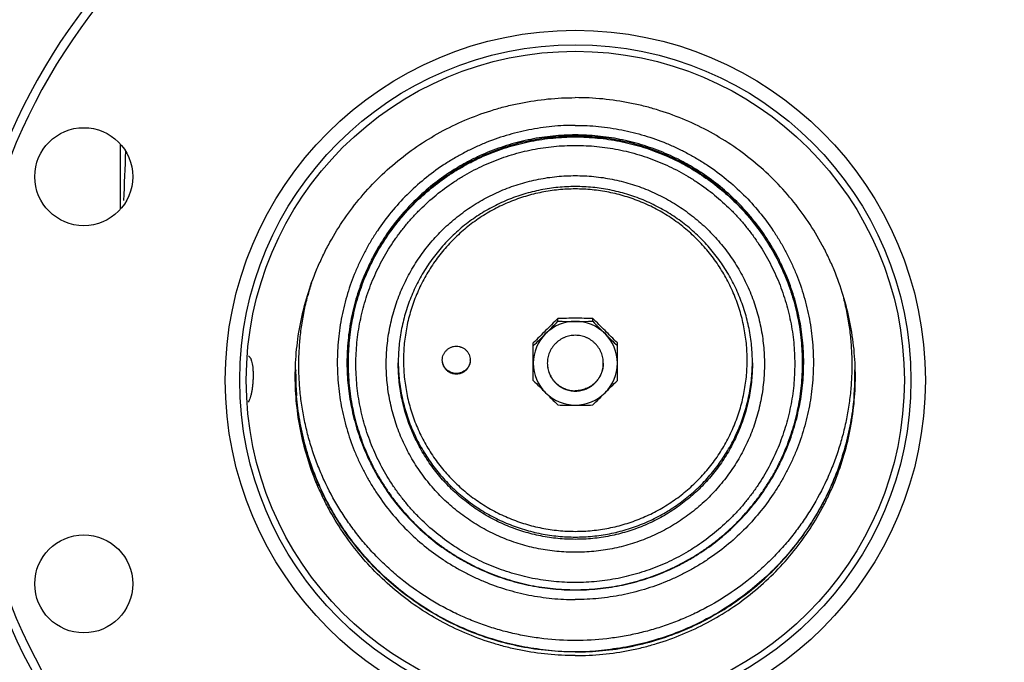
# Model space of a CAD drawing. Units: inches. Extents: x -19 to 74.1, y -19.4 to 49.6.
# Drawn here: x 9.4 to 18.2, y -14.6 to -8.9 of the extents above; entities that cross this region are included whole.
import ezdxf

# ---------------------------------------------------------------- set-up
doc = ezdxf.new("R2010")
doc.units = ezdxf.units.IN
doc.header["$LTSCALE"] = 1.87
doc.header["$MEASUREMENT"] = 0
doc.layers.get('0').update_dxf_attribs({"linetype": 'CONTINUOUS'})

msp = doc.modelspace()

# ---------------------------------------------------------------- linework, layer by layer
for p, q in [((10.3407, -9.9927), (10.3407, -10.5683)), ((14.2479, -11.5717), (14.2479, -11.5459)), ((14.5586, -11.5717), (14.5586, -11.5459)), ((14.0282, -12.1), (14.0282, -11.7647)), ((14.7782, -11.7647), (14.7782, -12.1)), ((12.3745, -11.9401), (12.3745, -11.9466)), ((16.432, -11.9401), (16.432, -11.9466))]:
    msp.add_line(p, q)
for centre, radius in [((14.4032, -12.0982), 3.125), ((14.4032, -12.0982), 2.9961), ((14.4032, -12.0982), 2.9375), ((10.0148, -10.2805), 0.4375), ((10.0148, -13.916), 0.4375)]:
    msp.add_circle(centre, radius)
for centre, radius, start, end in [((14.4032, -12.0982), 5.5, 0.97668, 179.0103), ((14.4032, -12.0982), 5.422, 0.17461, 179.81199), ((54.3407, -12.0982), 44, 177.33475, 177.91155), ((14.3849, -11.9626), 2.45, 162.53545, 165.46587), ((31.0798, -28.664), 24.0071, 134.51684, 134.88564), ((-3.1444, 5.6629), 24.4852, 314.89709, 315.26107), ((14.4031, -11.9481), 0.3757, 89.97908, 134.86092), ((14.4057, -28.7877), 17.2426, 90.00807, 90.52423), ((14.4057, 5.6702), 17.2426, 269.47577, 269.99193), ((14.4008, -28.7877), 17.2426, 89.47577, 89.99193), ((14.4008, 5.6702), 17.2426, 270.00807, 270.52423), ((14.4034, -11.9481), 0.3757, 45.13908, 90.02092), ((-2.2733, -28.664), 24.0071, 45.11436, 45.48316), ((31.9509, 5.6629), 24.4852, 224.73893, 225.10291), ((31.4206, -28.9993), 24.4852, 134.89709, 135.26107), ((14.4011, -11.9461), 0.3729, 134.8607, 179.97882), ((-2.8036, 5.3277), 24.0071, 314.51684, 314.88564), ((-2.6141, -28.9993), 24.4852, 44.73893, 45.10291), ((14.4054, -11.9461), 0.3729, 0.02118, 45.1393), ((31.6101, 5.3277), 24.0071, 225.11436, 225.48316), ((11.4758, -11.9018), 0.0224, 90.01982, 94.99064), ((14.3893, -11.9392), 2.0248, 180.02472, 180.21012), ((14.3926, -11.9228), 1.5703, 180.49566, 180.75017), ((13.3392, -11.9187), 0.1235, 178.78355, 179.99973), ((13.3422, -11.9187), 0.1235, 0.00027, 1.21645), ((14.4011, -11.9458), 0.3729, 180.02118, 225.1393), ((14.4054, -11.9458), 0.3729, 314.8607, 359.97882), ((14.4139, -11.9228), 1.5703, 359.24985, 359.50302), ((14.4171, -11.9466), 2.0149, 0.00001, 0.18569), ((14.4171, -11.9392), 2.0248, 359.78989, 359.97528), ((14.381, -12.0336), 2.4745, 179.32269, 179.99995), ((14.3811, -12.0336), 2.4746, 180.00005, 180.73107), ((14.4254, -12.0336), 2.4745, 0.00005, 0.67731), ((14.4253, -12.0336), 2.4746, 359.26893, 359.99995), ((14.4032, -12.0982), 5.422, 180.18801, 359.82539), ((14.3858, -12.0335), 2.4793, 180.73205, 184.73983), ((31.4206, 5.1346), 24.4852, 224.73893, 225.10291), ((-2.6141, 5.1346), 24.4852, 314.89709, 315.26107), ((14.4207, -12.0335), 2.4793, 355.26017, 359.26795), ((14.4032, -12.0982), 5.5, 180.9897, 359.02332), ((14.4031, -11.9438), 0.3757, 225.13908, 270.02092), ((31.0798, 4.7994), 24.0071, 225.11436, 225.48316), ((14.4034, -11.9438), 0.3757, 269.97908, 314.86092), ((-2.2733, 4.7994), 24.0071, 314.51684, 314.88564), ((14.4057, 4.923), 17.2426, 269.47577, 269.99193), ((14.4008, 4.923), 17.2426, 270.00807, 270.52423), ((14.4033, -12.0149), 2.5059, 265.29374, 269.99858), ((14.4031, -12.0128), 2.508, 270.00339, 274.70429)]:
    msp.add_arc(centre, radius, start, end)
for points, knots in [([(11.9032, -12.0655), (11.9032, -11.9841), (11.9113, -11.821), (11.9473, -11.5789), (12.007, -11.3414), (12.076, -11.1493), (12.1424, -11.0003), (12.2159, -10.8547), (12.3212, -10.6796), (12.4676, -10.483), (12.6327, -10.3016), (12.8147, -10.1372), (13.0121, -9.9914), (13.2229, -9.8656), (13.445, -9.7609), (13.6378, -9.6922), (13.7955, -9.6487), (13.9552, -9.613), (14.1578, -9.5831), (14.3215, -9.575), (14.4032, -9.575)], [0, 0, 0, 0, 0.062379, 0.124763, 0.187155, 0.249561, 0.280779, 0.312002, 0.374443, 0.436906, 0.499392, 0.561902, 0.624434, 0.686988, 0.749563, 0.812147, 0.843454, 0.874769, 0.937404, 1, 1, 1, 1]), ([(16.9032, -12.0655), (16.9032, -11.9841), (16.8952, -11.821), (16.8591, -11.5789), (16.7994, -11.3414), (16.7304, -11.1493), (16.6641, -11.0003), (16.5905, -10.8547), (16.4852, -10.6796), (16.3388, -10.483), (16.1738, -10.3016), (15.9917, -10.1372), (15.7943, -9.9914), (15.5836, -9.8656), (15.3615, -9.7609), (15.1686, -9.6922), (15.0109, -9.6487), (14.8512, -9.613), (14.6486, -9.5831), (14.485, -9.575), (14.4032, -9.575)], [0, 0, 0, 0, 0.062379, 0.124763, 0.187155, 0.249561, 0.280779, 0.312002, 0.374443, 0.436906, 0.499392, 0.561902, 0.624434, 0.686988, 0.749563, 0.812147, 0.843454, 0.874769, 0.937404, 1, 1, 1, 1]), ([(14.4032, -9.8223), (14.3337, -9.8223), (14.2293, -9.8274), (14.0913, -9.8444), (13.9543, -9.868), (13.7854, -9.9102), (13.6215, -9.9686), (13.4943, -10.0248), (13.4011, -10.0715), (13.3103, -10.1227), (13.1928, -10.1969), (13.053, -10.3002), (12.8982, -10.4399), (12.758, -10.5941), (12.6542, -10.7334), (12.5798, -10.8504), (12.5284, -10.9409), (12.4815, -11.0337), (12.4251, -11.1604), (12.3665, -11.3237), (12.3242, -11.4919), (12.3004, -11.6285), (12.2876, -11.7316), (12.2799, -11.8353), (12.2782, -11.9046), (12.2782, -11.9392)], [0, 0, 0, 0, 0.062611, 0.093924, 0.125235, 0.187832, 0.250415, 0.281711, 0.313001, 0.344287, 0.375568, 0.438095, 0.500598, 0.563078, 0.625535, 0.656765, 0.68799, 0.71921, 0.750425, 0.812825, 0.875211, 0.90641, 0.937608, 0.968804, 1, 1, 1, 1]), ([(14.4032, -9.8223), (14.4727, -9.8223), (14.5771, -9.8274), (14.7152, -9.8444), (14.8522, -9.868), (15.0211, -9.9102), (15.185, -9.9686), (15.3121, -10.0248), (15.4053, -10.0715), (15.4961, -10.1227), (15.6136, -10.1969), (15.7535, -10.3002), (15.9082, -10.4399), (16.0485, -10.5941), (16.1522, -10.7334), (16.2266, -10.8504), (16.2781, -10.9409), (16.325, -11.0337), (16.3813, -11.1604), (16.44, -11.3237), (16.4823, -11.4919), (16.5061, -11.6285), (16.5188, -11.7316), (16.5265, -11.8353), (16.5282, -11.9046), (16.5282, -11.9392)], [0, 0, 0, 0, 0.062611, 0.093924, 0.125235, 0.187832, 0.250415, 0.281711, 0.313001, 0.344287, 0.375568, 0.438095, 0.500598, 0.563078, 0.625535, 0.656765, 0.68799, 0.71921, 0.750425, 0.812825, 0.875211, 0.90641, 0.937608, 0.968804, 1, 1, 1, 1]), ([(14.4032, -9.9082), (14.3365, -9.9082), (14.2364, -9.9131), (14.1039, -9.9294), (13.9724, -9.9521), (13.8103, -9.9926), (13.653, -10.0487), (13.531, -10.1026), (13.4415, -10.1474), (13.3544, -10.1966), (13.2417, -10.2678), (13.1075, -10.3669), (12.9837, -10.4787), (12.8917, -10.5751), (12.8045, -10.6758), (12.7051, -10.8095), (12.6192, -10.9522), (12.5592, -11.0711), (12.5187, -11.1623), (12.4827, -11.2553), (12.4408, -11.3816), (12.4084, -11.5108), (12.3856, -11.6419), (12.3734, -11.7409), (12.3661, -11.8404), (12.3645, -11.9068), (12.3645, -11.9401)], [0, 0, 0, 0, 0.062603, 0.093923, 0.125236, 0.187828, 0.250411, 0.281706, 0.312997, 0.344282, 0.375562, 0.438087, 0.500589, 0.531841, 0.563087, 0.625543, 0.687977, 0.719196, 0.750411, 0.781622, 0.812828, 0.875214, 0.906412, 0.937609, 0.968805, 1, 1, 1, 1]), ([(14.4032, -9.919), (14.3369, -9.919), (14.2372, -9.9239), (14.1054, -9.9401), (13.9746, -9.9627), (13.8134, -10.003), (13.6569, -10.0587), (13.5355, -10.1124), (13.4465, -10.157), (13.3598, -10.2059), (13.2476, -10.2767), (13.1142, -10.3753), (12.991, -10.4865), (12.8994, -10.5823), (12.8127, -10.6824), (12.7137, -10.8154), (12.6282, -10.9574), (12.5685, -11.0756), (12.5282, -11.1663), (12.4923, -11.2589), (12.4507, -11.3845), (12.4183, -11.5131), (12.3956, -11.6434), (12.3834, -11.7419), (12.3761, -11.8409), (12.3745, -11.907), (12.3745, -11.9401)], [0, 0, 0, 0, 0.062603, 0.093923, 0.125236, 0.187828, 0.250411, 0.281706, 0.312996, 0.344282, 0.375562, 0.438087, 0.500589, 0.531841, 0.563087, 0.625543, 0.687977, 0.719196, 0.750411, 0.781622, 0.812828, 0.875214, 0.906412, 0.937609, 0.968805, 1, 1, 1, 1]), ([(12.3745, -11.9466), (12.3745, -11.9135), (12.3761, -11.8474), (12.3834, -11.7484), (12.3956, -11.6499), (12.4183, -11.5196), (12.4507, -11.391), (12.4923, -11.2654), (12.5282, -11.1728), (12.5686, -11.0821), (12.6283, -10.9639), (12.7137, -10.8219), (12.8128, -10.6889), (12.8995, -10.5887), (12.9911, -10.4929), (13.1143, -10.3817), (13.2478, -10.2831), (13.36, -10.2123), (13.4467, -10.1634), (13.5356, -10.1188), (13.657, -10.0652), (13.8135, -10.0094), (13.9747, -9.9692), (14.1055, -9.9466), (14.2373, -9.9305), (14.3369, -9.9256), (14.4032, -9.9256)], [0, 0, 0, 0, 0.031198, 0.062396, 0.093595, 0.124796, 0.187187, 0.218396, 0.249609, 0.280827, 0.312048, 0.374488, 0.436949, 0.468197, 0.499452, 0.56196, 0.62449, 0.655771, 0.687058, 0.718348, 0.749642, 0.812221, 0.874807, 0.90611, 0.937414, 1, 1, 1, 1]), ([(16.442, -11.9401), (16.442, -11.9068), (16.4404, -11.8404), (16.4331, -11.7409), (16.4208, -11.6419), (16.3981, -11.5108), (16.3656, -11.3816), (16.3238, -11.2553), (16.2878, -11.1623), (16.2472, -11.0711), (16.1873, -10.9522), (16.1014, -10.8095), (16.0019, -10.6758), (15.9148, -10.5751), (15.8227, -10.4787), (15.699, -10.3669), (15.5648, -10.2678), (15.452, -10.1966), (15.3649, -10.1474), (15.2755, -10.1026), (15.1534, -10.0487), (14.9961, -9.9926), (14.8341, -9.9521), (14.7026, -9.9294), (14.5701, -9.9131), (14.4699, -9.9082), (14.4032, -9.9082)], [0, 0, 0, 0, 0.031195, 0.062391, 0.093588, 0.124786, 0.187172, 0.218378, 0.249589, 0.280804, 0.312023, 0.374457, 0.436913, 0.468159, 0.499411, 0.561913, 0.624438, 0.655718, 0.687003, 0.718294, 0.749589, 0.812172, 0.874764, 0.906077, 0.937397, 1, 1, 1, 1]), ([(16.432, -11.9401), (16.432, -11.907), (16.4303, -11.8409), (16.423, -11.7419), (16.4108, -11.6434), (16.3881, -11.5131), (16.3558, -11.3845), (16.3142, -11.2589), (16.2783, -11.1663), (16.2379, -11.0756), (16.1782, -10.9574), (16.0928, -10.8154), (15.9938, -10.6824), (15.907, -10.5823), (15.8155, -10.4865), (15.6923, -10.3753), (15.5588, -10.2767), (15.4466, -10.2059), (15.36, -10.157), (15.271, -10.1124), (15.1496, -10.0587), (14.9931, -10.003), (14.8319, -9.9627), (14.701, -9.9401), (14.5692, -9.9239), (14.4696, -9.919), (14.4032, -9.919)], [0, 0, 0, 0, 0.031195, 0.062391, 0.093588, 0.124786, 0.187172, 0.218378, 0.249589, 0.280804, 0.312023, 0.374457, 0.436913, 0.468159, 0.499411, 0.561913, 0.624438, 0.655718, 0.687004, 0.718294, 0.749589, 0.812172, 0.874764, 0.906077, 0.937397, 1, 1, 1, 1]), ([(14.4032, -9.9256), (14.4694, -9.9256), (14.5688, -9.9304), (14.7003, -9.9466), (14.8309, -9.9691), (14.9917, -10.0091), (15.1479, -10.0646), (15.2691, -10.118), (15.358, -10.1625), (15.4445, -10.2112), (15.5566, -10.2817), (15.69, -10.3799), (15.813, -10.4907), (15.9046, -10.5862), (15.9913, -10.686), (16.0904, -10.8185), (16.176, -10.96), (16.2359, -11.0779), (16.2764, -11.1683), (16.3124, -11.2606), (16.3543, -11.3859), (16.3869, -11.514), (16.4099, -11.6441), (16.4224, -11.7423), (16.43, -11.8411), (16.4319, -11.9071), (16.432, -11.9401)], [0, 0, 0, 0, 0.062586, 0.09389, 0.125192, 0.187779, 0.250357, 0.281651, 0.312941, 0.344228, 0.375509, 0.438039, 0.500547, 0.531802, 0.563051, 0.625512, 0.687952, 0.719173, 0.750391, 0.781604, 0.812813, 0.875204, 0.906405, 0.937604, 0.968802, 1, 1, 1, 1]), ([(14.4032, -13.904), (14.3392, -13.904), (14.243, -13.8993), (14.1158, -13.8837), (13.9895, -13.8619), (13.8339, -13.823), (13.6828, -13.7692), (13.5656, -13.7174), (13.4797, -13.6744), (13.396, -13.6272), (13.2876, -13.5588), (13.1587, -13.4636), (13.0398, -13.3563), (12.9514, -13.2637), (12.8886, -13.1912), (12.8294, -13.1157), (12.7555, -13.0112), (12.673, -12.8741), (12.6044, -12.7296), (12.5583, -12.6104), (12.518, -12.4891), (12.479, -12.334), (12.4508, -12.1443), (12.4413, -11.9527), (12.4508, -11.7611), (12.479, -11.5714), (12.518, -11.4163), (12.5583, -11.295), (12.6044, -11.1758), (12.673, -11.0313), (12.7555, -10.8942), (12.8294, -10.7898), (12.8886, -10.7142), (12.9514, -10.6417), (13.0398, -10.5492), (13.1587, -10.4418), (13.2876, -10.3466), (13.396, -10.2783), (13.4797, -10.2311), (13.5656, -10.188), (13.6828, -10.1362), (13.8339, -10.0824), (13.9895, -10.0436), (14.1158, -10.0217), (14.243, -10.0061), (14.3392, -10.0014), (14.4032, -10.0014)], [0, 0, 0, 0, 0.031294, 0.046947, 0.062599, 0.093893, 0.125184, 0.140831, 0.156477, 0.172121, 0.187762, 0.219028, 0.250283, 0.265911, 0.281536, 0.297158, 0.312777, 0.343998, 0.375209, 0.390817, 0.406422, 0.437618, 0.46881, 0.5, 0.53119, 0.562382, 0.593578, 0.609183, 0.62479, 0.656002, 0.687222, 0.702842, 0.718464, 0.734089, 0.749717, 0.780972, 0.812238, 0.827879, 0.843523, 0.859169, 0.874816, 0.906107, 0.937401, 0.953053, 0.968706, 1, 1, 1, 1]), ([(14.4032, -10.0014), (14.4673, -10.0014), (14.5635, -10.0061), (14.6907, -10.0217), (14.8169, -10.0436), (14.9726, -10.0824), (15.1237, -10.1362), (15.2409, -10.188), (15.3268, -10.2311), (15.4105, -10.2783), (15.5188, -10.3466), (15.6477, -10.4418), (15.7666, -10.5492), (15.8551, -10.6417), (15.9179, -10.7142), (15.9771, -10.7898), (16.0509, -10.8942), (16.1334, -11.0313), (16.202, -11.1758), (16.2482, -11.295), (16.2884, -11.4163), (16.3274, -11.5714), (16.3557, -11.7611), (16.3651, -11.9527), (16.3557, -12.1443), (16.3274, -12.334), (16.2884, -12.4891), (16.2482, -12.6104), (16.202, -12.7296), (16.1334, -12.8741), (16.0509, -13.0112), (15.9771, -13.1157), (15.9179, -13.1912), (15.8551, -13.2637), (15.7666, -13.3563), (15.6477, -13.4636), (15.5188, -13.5588), (15.4105, -13.6272), (15.3268, -13.6744), (15.2409, -13.7174), (15.1237, -13.7692), (14.9726, -13.823), (14.8169, -13.8619), (14.6907, -13.8837), (14.5635, -13.8993), (14.4673, -13.904), (14.4032, -13.904)], [0, 0, 0, 0, 0.031294, 0.046947, 0.062599, 0.093893, 0.125184, 0.140831, 0.156477, 0.172121, 0.187762, 0.219028, 0.250283, 0.265911, 0.281536, 0.297158, 0.312777, 0.343998, 0.375209, 0.390817, 0.406422, 0.437618, 0.46881, 0.5, 0.53119, 0.562382, 0.593578, 0.609183, 0.62479, 0.656002, 0.687222, 0.702842, 0.718464, 0.734089, 0.749717, 0.780972, 0.812238, 0.827879, 0.843523, 0.859169, 0.874816, 0.906107, 0.937401, 0.953053, 0.968706, 1, 1, 1, 1]), ([(14.4032, -13.6343), (14.348, -13.6343), (14.2651, -13.6302), (14.1555, -13.6168), (14.0466, -13.5979), (13.9125, -13.5645), (13.7823, -13.5181), (13.6812, -13.4735), (13.6072, -13.4363), (13.5351, -13.3956), (13.4417, -13.3368), (13.3307, -13.2547), (13.2077, -13.1437), (13.0963, -13.0212), (12.9975, -12.8885), (12.9264, -12.7703), (12.8767, -12.672), (12.8319, -12.5714), (12.7853, -12.4417), (12.7517, -12.308), (12.7328, -12.1996), (12.7193, -12.0903), (12.7125, -11.9527), (12.7193, -11.8151), (12.7328, -11.7059), (12.7517, -11.5974), (12.7853, -11.4638), (12.8319, -11.3341), (12.8767, -11.2335), (12.9264, -11.1351), (12.9975, -11.0169), (13.0963, -10.8842), (13.2077, -10.7617), (13.3307, -10.6507), (13.4417, -10.5687), (13.5351, -10.5098), (13.6072, -10.4691), (13.6812, -10.432), (13.7823, -10.3874), (13.9125, -10.3409), (14.0466, -10.3075), (14.1555, -10.2887), (14.2651, -10.2752), (14.348, -10.2711), (14.4032, -10.2711)], [0, 0, 0, 0, 0.031302, 0.046962, 0.06262, 0.093918, 0.125211, 0.14086, 0.156506, 0.172149, 0.18779, 0.219055, 0.250308, 0.281549, 0.312779, 0.343998, 0.359609, 0.375217, 0.406418, 0.437613, 0.453213, 0.468812, 0.5, 0.531188, 0.546787, 0.562387, 0.593582, 0.624783, 0.640391, 0.656002, 0.687221, 0.718451, 0.749692, 0.780945, 0.81221, 0.827851, 0.843494, 0.85914, 0.874789, 0.906083, 0.93738, 0.953038, 0.968698, 1, 1, 1, 1]), ([(14.4032, -10.2711), (14.4584, -10.2711), (14.5413, -10.2752), (14.651, -10.2887), (14.7599, -10.3075), (14.894, -10.3409), (15.0242, -10.3874), (15.1252, -10.432), (15.1993, -10.4691), (15.2714, -10.5098), (15.3647, -10.5687), (15.4758, -10.6507), (15.5987, -10.7617), (15.7101, -10.8842), (15.809, -11.0169), (15.8801, -11.1351), (15.9298, -11.2335), (15.9745, -11.3341), (16.0211, -11.4638), (16.0547, -11.5974), (16.0736, -11.7059), (16.0872, -11.8151), (16.0939, -11.9527), (16.0872, -12.0903), (16.0736, -12.1996), (16.0547, -12.308), (16.0211, -12.4417), (15.9745, -12.5714), (15.9298, -12.672), (15.8801, -12.7703), (15.809, -12.8885), (15.7101, -13.0212), (15.5987, -13.1437), (15.4758, -13.2547), (15.3647, -13.3368), (15.2714, -13.3956), (15.1993, -13.4363), (15.1252, -13.4735), (15.0242, -13.5181), (14.894, -13.5645), (14.7599, -13.5979), (14.651, -13.6168), (14.5413, -13.6302), (14.4584, -13.6343), (14.4032, -13.6343)], [0, 0, 0, 0, 0.031302, 0.046962, 0.06262, 0.093918, 0.125211, 0.14086, 0.156506, 0.172149, 0.18779, 0.219055, 0.250308, 0.281549, 0.312779, 0.343998, 0.359609, 0.375217, 0.406418, 0.437613, 0.453213, 0.468812, 0.5, 0.531188, 0.546787, 0.562387, 0.593582, 0.624783, 0.640391, 0.656002, 0.687221, 0.718451, 0.749692, 0.780945, 0.81221, 0.827851, 0.843494, 0.85914, 0.874789, 0.906083, 0.93738, 0.953038, 0.968698, 1, 1, 1, 1]), ([(14.4032, -10.3688), (14.3515, -10.3688), (14.2738, -10.3726), (14.1711, -10.3852), (14.0692, -10.4029), (13.9435, -10.4342), (13.7972, -10.4864), (13.6567, -10.5525), (13.5234, -10.6321), (13.3986, -10.7243), (13.2834, -10.8283), (13.1791, -10.9429), (13.0865, -11.0672), (13.0199, -11.1779), (12.9734, -11.27), (12.9315, -11.3642), (12.8879, -11.4856), (12.8564, -11.6107), (12.8387, -11.7123), (12.826, -11.8146), (12.8222, -11.8919), (12.8222, -11.9434)], [0, 0, 0, 0, 0.062623, 0.093956, 0.12528, 0.187893, 0.250494, 0.313077, 0.375638, 0.438174, 0.500684, 0.563167, 0.625624, 0.688056, 0.719273, 0.750486, 0.812877, 0.87525, 0.906447, 0.937647, 1, 1, 1, 1]), ([(15.9842, -11.9434), (15.9842, -11.8919), (15.9804, -11.8146), (15.9678, -11.7123), (15.9501, -11.6107), (15.9186, -11.4856), (15.875, -11.3642), (15.833, -11.27), (15.7865, -11.1779), (15.7199, -11.0672), (15.6274, -10.9429), (15.523, -10.8283), (15.4079, -10.7243), (15.2831, -10.6321), (15.1498, -10.5525), (15.0093, -10.4864), (14.863, -10.4342), (14.7373, -10.4029), (14.6353, -10.3852), (14.5326, -10.3726), (14.4549, -10.3688), (14.4032, -10.3688)], [0, 0, 0, 0, 0.062353, 0.093553, 0.12475, 0.187123, 0.249514, 0.280727, 0.311944, 0.374376, 0.436833, 0.499316, 0.561826, 0.624362, 0.686923, 0.749506, 0.812107, 0.87472, 0.906044, 0.937377, 1, 1, 1, 1]), ([(14.4032, -10.3904), (14.3531, -10.3904), (14.2778, -10.3941), (14.1781, -10.4064), (14.0792, -10.4234), (13.9574, -10.4538), (13.839, -10.496), (13.7473, -10.5365), (13.6576, -10.5815), (13.5498, -10.6458), (13.4286, -10.7353), (13.3169, -10.8362), (13.2156, -10.9475), (13.1257, -11.0681), (13.0481, -11.197), (12.9836, -11.3328), (12.9328, -11.4743), (12.8962, -11.62), (12.874, -11.7687), (12.8666, -11.9187), (12.874, -12.0688), (12.8962, -12.2174), (12.9328, -12.3632), (12.9836, -12.5046), (13.0481, -12.6404), (13.1257, -12.7693), (13.2156, -12.89), (13.3169, -13.0013), (13.4286, -13.1022), (13.5498, -13.1916), (13.6576, -13.256), (13.7473, -13.3009), (13.839, -13.3415), (13.9574, -13.3836), (14.0792, -13.414), (14.1781, -13.4311), (14.2778, -13.4433), (14.3531, -13.447), (14.4032, -13.447)], [0, 0, 0, 0, 0.031293, 0.046944, 0.062595, 0.093887, 0.125175, 0.140822, 0.156467, 0.187744, 0.219013, 0.250273, 0.281521, 0.312758, 0.343984, 0.3752, 0.406407, 0.437609, 0.468806, 0.5, 0.531195, 0.562391, 0.593593, 0.624801, 0.656017, 0.687242, 0.718479, 0.749727, 0.780987, 0.812256, 0.843533, 0.859178, 0.874825, 0.906113, 0.937405, 0.953056, 0.968707, 1, 1, 1, 1]), ([(14.4032, -13.447), (14.4534, -13.447), (14.5287, -13.4433), (14.6283, -13.4311), (14.7272, -13.414), (14.8491, -13.3836), (14.9674, -13.3415), (15.0592, -13.3009), (15.1489, -13.256), (15.2567, -13.1916), (15.3778, -13.1022), (15.4896, -13.0013), (15.5909, -12.89), (15.6808, -12.7693), (15.7583, -12.6404), (15.8228, -12.5046), (15.8736, -12.3632), (15.9103, -12.2174), (15.9324, -12.0688), (15.9398, -11.9187), (15.9324, -11.7687), (15.9103, -11.62), (15.8736, -11.4743), (15.8228, -11.3328), (15.7583, -11.197), (15.6808, -11.0681), (15.5909, -10.9475), (15.4896, -10.8362), (15.3778, -10.7353), (15.2567, -10.6458), (15.1489, -10.5815), (15.0592, -10.5365), (14.9674, -10.496), (14.8491, -10.4538), (14.7272, -10.4234), (14.6283, -10.4064), (14.5287, -10.3941), (14.4534, -10.3904), (14.4032, -10.3904)], [0, 0, 0, 0, 0.031293, 0.046944, 0.062595, 0.093887, 0.125175, 0.140822, 0.156467, 0.187744, 0.219013, 0.250273, 0.281521, 0.312758, 0.343984, 0.3752, 0.406407, 0.437609, 0.468806, 0.5, 0.531195, 0.562391, 0.593593, 0.624801, 0.656017, 0.687242, 0.718479, 0.749727, 0.780987, 0.812256, 0.843533, 0.859178, 0.874825, 0.906113, 0.937405, 0.953056, 0.968707, 1, 1, 1, 1]), ([(14.4032, -14.4217), (14.3095, -14.4217), (14.1687, -14.4137), (13.9831, -14.3871), (13.8451, -14.3594), (13.709, -14.3238), (13.5752, -14.2806), (13.444, -14.2298), (13.2733, -14.1524), (13.0687, -14.0376), (12.8784, -13.9004), (12.7365, -13.7782), (12.6354, -13.6807), (12.54, -13.5776), (12.4507, -13.4693), (12.3678, -13.356), (12.266, -13.1991), (12.1778, -13.0337), (12.1044, -12.8618), (12.0567, -12.7299), (12.0166, -12.5955), (11.9843, -12.459), (11.9599, -12.321), (11.9434, -12.1818), (11.9348, -12.0419), (11.9343, -11.9017), (11.9418, -11.7617), (11.9573, -11.6223), (11.9807, -11.4841), (12.0016, -11.393), (12.0133, -11.3478)], [0, 0, 0, 0, 0.062611, 0.093936, 0.125252, 0.156562, 0.187871, 0.219176, 0.250477, 0.313036, 0.37557, 0.406839, 0.438102, 0.469359, 0.500608, 0.531851, 0.563088, 0.625518, 0.656738, 0.687953, 0.719164, 0.750372, 0.781577, 0.81278, 0.843982, 0.875183, 0.906385, 0.937588, 0.968793, 1, 1, 1, 1]), ([(16.7931, -11.3478), (16.8049, -11.393), (16.8257, -11.4841), (16.8492, -11.6223), (16.8646, -11.7617), (16.8721, -11.9017), (16.8716, -12.0419), (16.8631, -12.1818), (16.8466, -12.321), (16.8221, -12.459), (16.7898, -12.5955), (16.7498, -12.7299), (16.7021, -12.8618), (16.6286, -13.0337), (16.5405, -13.1991), (16.4387, -13.356), (16.3557, -13.4693), (16.2664, -13.5776), (16.1711, -13.6807), (16.07, -13.7782), (15.928, -13.9004), (15.7378, -14.0376), (15.5331, -14.1524), (15.3625, -14.2298), (15.2313, -14.2806), (15.0974, -14.3238), (14.9613, -14.3594), (14.8234, -14.3871), (14.6377, -14.4137), (14.4969, -14.4217), (14.4032, -14.4217)], [0, 0, 0, 0, 0.031207, 0.062412, 0.093615, 0.124817, 0.156018, 0.18722, 0.218423, 0.249628, 0.280836, 0.312047, 0.343262, 0.374482, 0.436912, 0.468149, 0.499392, 0.530641, 0.561898, 0.593161, 0.62443, 0.686964, 0.749523, 0.780824, 0.812129, 0.843438, 0.874748, 0.906064, 0.937389, 1, 1, 1, 1]), ([(14.4032, -11.6969), (14.3951, -11.6969), (14.3787, -11.6977), (14.3544, -11.7013), (14.3305, -11.7072), (14.3113, -11.7141), (14.2963, -11.7207), (14.2817, -11.7281), (14.2641, -11.7385), (14.2444, -11.7531), (14.2262, -11.7696), (14.2097, -11.7877), (14.195, -11.8074), (14.1845, -11.8249), (14.1771, -11.8394), (14.1705, -11.8543), (14.1636, -11.8735), (14.1576, -11.8973), (14.154, -11.9215), (14.1532, -11.9378), (14.1532, -11.946)], [0, 0, 0, 0, 0.062603, 0.125232, 0.187831, 0.250419, 0.281718, 0.313012, 0.375566, 0.438098, 0.500608, 0.563094, 0.625557, 0.687998, 0.719221, 0.750439, 0.812845, 0.875237, 0.937621, 1, 1, 1, 1]), ([(14.6532, -11.946), (14.6532, -11.9378), (14.6524, -11.9215), (14.6488, -11.8973), (14.6428, -11.8735), (14.6359, -11.8543), (14.6293, -11.8394), (14.622, -11.8249), (14.6114, -11.8074), (14.5968, -11.7877), (14.5803, -11.7696), (14.5621, -11.7531), (14.5423, -11.7385), (14.5248, -11.7281), (14.5102, -11.7207), (14.4952, -11.7141), (14.4759, -11.7072), (14.4521, -11.7013), (14.4278, -11.6977), (14.4114, -11.6969), (14.4032, -11.6969)], [0, 0, 0, 0, 0.062379, 0.124763, 0.187155, 0.249561, 0.280779, 0.312002, 0.374443, 0.436906, 0.499392, 0.561902, 0.624434, 0.686988, 0.718282, 0.749581, 0.812169, 0.874768, 0.937397, 1, 1, 1, 1]), ([(13.2158, -11.9161), (13.2159, -11.9081), (13.2178, -11.892), (13.2241, -11.8728), (13.2312, -11.8583), (13.2376, -11.8481), (13.2449, -11.8385), (13.2559, -11.8267), (13.2717, -11.814), (13.2896, -11.8046), (13.3049, -11.7992), (13.3205, -11.7954), (13.3327, -11.7942), (13.3407, -11.7942)], [0, 0, 0, 0, 0.124711, 0.249459, 0.31193, 0.37442, 0.436933, 0.499469, 0.624466, 0.749519, 0.812165, 0.874866, 1, 1, 1, 1]), ([(13.3407, -11.7942), (13.3488, -11.7942), (13.3609, -11.7954), (13.3766, -11.7992), (13.3918, -11.8046), (13.4098, -11.814), (13.4256, -11.8267), (13.4366, -11.8385), (13.4439, -11.8481), (13.4503, -11.8583), (13.4574, -11.8728), (13.4636, -11.892), (13.4655, -11.9081), (13.4657, -11.9161)], [0, 0, 0, 0, 0.125134, 0.187835, 0.250481, 0.375534, 0.500531, 0.563067, 0.62558, 0.68807, 0.750541, 0.875289, 1, 1, 1, 1]), ([(11.4849, -11.8815), (11.4885, -11.8831), (11.4936, -11.8872), (11.4991, -11.8942), (11.5032, -11.9011), (11.507, -11.9091), (11.5119, -11.9219), (11.517, -11.9409), (11.5215, -11.9667), (11.5246, -11.9958), (11.5264, -12.0277), (11.5267, -12.0614), (11.5256, -12.096), (11.5232, -12.1306), (11.5195, -12.1643), (11.5146, -12.1962), (11.5085, -12.2255), (11.5012, -12.2516), (11.493, -12.2738), (11.4864, -12.2869), (11.4829, -12.2926)], [0, 0, 0, 0, 0.027809, 0.044247, 0.062734, 0.083422, 0.106391, 0.159207, 0.220687, 0.289782, 0.364943, 0.444366, 0.526017, 0.607799, 0.687664, 0.76366, 0.834099, 0.897536, 0.95303, 1, 1, 1, 1]), ([(12.2782, -11.9392), (12.2782, -11.9738), (12.2799, -12.0431), (12.2876, -12.1468), (12.3004, -12.2499), (12.3242, -12.3865), (12.3665, -12.5547), (12.4251, -12.718), (12.4815, -12.8447), (12.5284, -12.9375), (12.5798, -13.028), (12.6542, -13.145), (12.758, -13.2844), (12.8982, -13.4385), (13.053, -13.5783), (13.1928, -13.6816), (13.3103, -13.7557), (13.4011, -13.8069), (13.4943, -13.8536), (13.6215, -13.9098), (13.7854, -13.9682), (13.9543, -14.0104), (14.0913, -14.034), (14.2293, -14.051), (14.3337, -14.0561), (14.4032, -14.0561)], [0, 0, 0, 0, 0.031196, 0.062392, 0.09359, 0.124789, 0.187175, 0.249575, 0.28079, 0.31201, 0.343235, 0.374465, 0.436922, 0.499402, 0.561905, 0.624432, 0.655713, 0.686999, 0.718289, 0.749585, 0.812168, 0.874765, 0.906076, 0.937389, 1, 1, 1, 1]), ([(12.3645, -11.9466), (12.3646, -11.9798), (12.3665, -12.0461), (12.3742, -12.1453), (12.3867, -12.244), (12.4099, -12.3746), (12.4427, -12.5034), (12.4849, -12.6292), (12.5211, -12.7219), (12.5618, -12.8127), (12.622, -12.9311), (12.708, -13.0733), (12.8075, -13.2064), (12.8947, -13.3066), (12.9867, -13.4025), (13.1103, -13.5138), (13.2443, -13.6125), (13.3569, -13.6833), (13.4438, -13.7322), (13.5331, -13.7768), (13.6549, -13.8305), (13.8118, -13.8863), (13.9735, -13.9265), (14.1047, -13.9491), (14.2368, -13.9653), (14.3367, -13.9702), (14.4032, -13.9702)], [0, 0, 0, 0, 0.031195, 0.062391, 0.093587, 0.124786, 0.187171, 0.218378, 0.249589, 0.280804, 0.312023, 0.374458, 0.436914, 0.46816, 0.499412, 0.561914, 0.624439, 0.655719, 0.687005, 0.718295, 0.74959, 0.812172, 0.874765, 0.906077, 0.937397, 1, 1, 1, 1]), ([(12.3745, -11.9466), (12.3745, -12.0127), (12.3794, -12.112), (12.3956, -12.2433), (12.4127, -12.3411), (12.4345, -12.438), (12.4699, -12.5655), (12.5147, -12.6903), (12.5685, -12.8112), (12.6133, -12.8999), (12.6624, -12.9862), (12.7157, -13.0701), (12.7731, -13.1512), (12.8548, -13.2555), (12.9664, -13.3783), (13.0896, -13.4894), (13.1943, -13.5708), (13.2757, -13.628), (13.3599, -13.6811), (13.4466, -13.73), (13.5355, -13.7746), (13.6569, -13.8282), (13.7822, -13.8728), (13.9101, -13.9081), (14.0073, -13.9299), (14.1055, -13.9468), (14.2372, -13.963), (14.3369, -13.9679), (14.4032, -13.9679)], [0, 0, 0, 0, 0.062373, 0.093579, 0.124781, 0.155983, 0.187187, 0.24959, 0.280807, 0.312027, 0.343252, 0.374482, 0.405717, 0.436957, 0.499434, 0.561933, 0.5932, 0.624473, 0.65575, 0.687032, 0.718318, 0.749609, 0.812184, 0.843484, 0.874786, 0.906092, 0.937406, 1, 1, 1, 1]), ([(14.4032, -13.5184), (14.3515, -13.5184), (14.2739, -13.5146), (14.1712, -13.502), (14.0692, -13.4843), (13.9436, -13.453), (13.8216, -13.4095), (13.727, -13.3677), (13.6577, -13.333), (13.5901, -13.2948), (13.5027, -13.2397), (13.3987, -13.1628), (13.2835, -13.0589), (13.1792, -12.9442), (13.0866, -12.8198), (13.02, -12.7091), (12.9735, -12.6171), (12.9315, -12.5228), (12.8879, -12.4013), (12.8564, -12.2762), (12.8387, -12.1746), (12.826, -12.0723), (12.8222, -11.9949), (12.8222, -11.9434)], [0, 0, 0, 0, 0.062603, 0.093925, 0.12524, 0.187835, 0.250422, 0.281719, 0.313012, 0.344299, 0.375581, 0.43811, 0.500616, 0.563098, 0.625558, 0.687996, 0.719217, 0.750434, 0.812836, 0.875225, 0.906426, 0.937624, 1, 1, 1, 1]), ([(12.8224, -11.9434), (12.8227, -11.9689), (12.8246, -12.02), (12.8312, -12.0964), (12.8416, -12.1725), (12.8603, -12.273), (12.8929, -12.3968), (12.9374, -12.5168), (12.9799, -12.6099), (13.0269, -12.7008), (13.0939, -12.81), (13.1867, -12.9326), (13.291, -13.0457), (13.4059, -13.1481), (13.5302, -13.2388), (13.6406, -13.3041), (13.7325, -13.3497), (13.8264, -13.3908), (13.9475, -13.4335), (14.0721, -13.4643), (14.1732, -13.4817), (14.275, -13.4941), (14.352, -13.4978), (14.4032, -13.4978)], [0, 0, 0, 0, 0.031201, 0.062404, 0.093607, 0.124813, 0.187212, 0.249625, 0.280847, 0.312073, 0.374522, 0.436993, 0.499487, 0.562002, 0.624537, 0.687087, 0.718376, 0.749668, 0.81224, 0.874819, 0.906119, 0.937419, 1, 1, 1, 1]), ([(13.3407, -12.0432), (13.3326, -12.0432), (13.3203, -12.042), (13.3044, -12.0381), (13.2928, -12.034), (13.2817, -12.0287), (13.2677, -12.0203), (13.2549, -12.0099), (13.244, -11.9978), (13.2366, -11.988), (13.2303, -11.9775), (13.2251, -11.9665), (13.2209, -11.9549), (13.2169, -11.9391), (13.2157, -11.9269), (13.2157, -11.9187)], [0, 0, 0, 0, 0.1251, 0.187784, 0.250411, 0.313002, 0.375576, 0.500534, 0.563051, 0.625545, 0.688015, 0.750468, 0.812905, 0.875327, 1, 1, 1, 1]), ([(13.3407, -12.038), (13.3328, -12.038), (13.3168, -12.0365), (13.2938, -12.0297), (13.2725, -12.0187), (13.2537, -12.0039), (13.2406, -11.9888), (13.232, -11.9754), (13.2248, -11.9613), (13.2184, -11.9424), (13.2162, -11.9266), (13.2158, -11.9187)], [0, 0, 0, 0, 0.125166, 0.250404, 0.375493, 0.500528, 0.625469, 0.687977, 0.750466, 0.875252, 1, 1, 1, 1]), ([(13.4656, -11.9187), (13.4653, -11.9266), (13.4631, -11.9424), (13.4566, -11.9613), (13.4494, -11.9754), (13.4408, -11.9888), (13.4278, -12.0039), (13.409, -12.0187), (13.3876, -12.0297), (13.3646, -12.0365), (13.3487, -12.038), (13.3407, -12.038)], [0, 0, 0, 0, 0.124748, 0.249534, 0.312023, 0.374531, 0.499472, 0.624507, 0.749596, 0.874834, 1, 1, 1, 1]), ([(13.4657, -11.9187), (13.4657, -11.9269), (13.4645, -11.9391), (13.4605, -11.9549), (13.4564, -11.9665), (13.4511, -11.9775), (13.4448, -11.988), (13.4375, -11.9978), (13.4265, -12.0099), (13.4138, -12.0203), (13.3997, -12.0287), (13.3886, -12.034), (13.3771, -12.0381), (13.3612, -12.042), (13.3489, -12.0432), (13.3407, -12.0432)], [0, 0, 0, 0, 0.124673, 0.187095, 0.249532, 0.311985, 0.374455, 0.436949, 0.499466, 0.624424, 0.686998, 0.749589, 0.812216, 0.8749, 1, 1, 1, 1]), ([(14.1532, -11.946), (14.1532, -11.9541), (14.154, -11.9704), (14.1576, -11.9946), (14.1636, -12.0184), (14.1705, -12.0376), (14.1771, -12.0525), (14.1845, -12.067), (14.195, -12.0845), (14.2097, -12.1042), (14.2262, -12.1223), (14.2444, -12.1388), (14.2641, -12.1534), (14.2817, -12.1639), (14.2963, -12.1712), (14.3113, -12.1778), (14.3305, -12.1847), (14.3544, -12.1906), (14.3787, -12.1942), (14.3951, -12.195), (14.4032, -12.195)], [0, 0, 0, 0, 0.062379, 0.124763, 0.187155, 0.249561, 0.280779, 0.312002, 0.374443, 0.436906, 0.499392, 0.561902, 0.624434, 0.686988, 0.718282, 0.749581, 0.812169, 0.874768, 0.937397, 1, 1, 1, 1]), ([(14.1532, -11.946), (14.1534, -11.954), (14.1541, -11.9662), (14.1563, -11.9822), (14.1592, -11.9981), (14.1644, -12.0177), (14.1728, -12.0405), (14.1834, -12.0623), (14.1961, -12.083), (14.2108, -12.1024), (14.2273, -12.1203), (14.2455, -12.1365), (14.2651, -12.1509), (14.2826, -12.1612), (14.2971, -12.1684), (14.312, -12.1749), (14.3311, -12.1817), (14.3548, -12.1875), (14.3789, -12.1911), (14.3951, -12.1919), (14.4032, -12.1919)], [0, 0, 0, 0, 0.062378, 0.093579, 0.124781, 0.187173, 0.249579, 0.312002, 0.374445, 0.436909, 0.499395, 0.561905, 0.624437, 0.686992, 0.718286, 0.749584, 0.81217, 0.87477, 0.937401, 1, 1, 1, 1]), ([(16.5282, -11.9392), (16.5282, -11.9738), (16.5265, -12.0431), (16.5188, -12.1468), (16.5061, -12.2499), (16.4823, -12.3865), (16.44, -12.5547), (16.3813, -12.718), (16.325, -12.8447), (16.2781, -12.9375), (16.2266, -13.028), (16.1522, -13.145), (16.0485, -13.2844), (15.9082, -13.4385), (15.7535, -13.5783), (15.6136, -13.6816), (15.4961, -13.7557), (15.4053, -13.8069), (15.3121, -13.8536), (15.185, -13.9098), (15.0211, -13.9682), (14.8522, -14.0104), (14.7152, -14.034), (14.5771, -14.051), (14.4727, -14.0561), (14.4032, -14.0561)], [0, 0, 0, 0, 0.031196, 0.062392, 0.09359, 0.124789, 0.187175, 0.249575, 0.28079, 0.31201, 0.343235, 0.374465, 0.436922, 0.499402, 0.561905, 0.624432, 0.655713, 0.686999, 0.718289, 0.749585, 0.812168, 0.874765, 0.906076, 0.937389, 1, 1, 1, 1]), ([(14.4032, -13.4978), (14.4545, -13.4978), (14.5315, -13.4941), (14.6333, -13.4817), (14.7344, -13.4643), (14.859, -13.4335), (14.98, -13.3908), (15.074, -13.3497), (15.1658, -13.3041), (15.2763, -13.2388), (15.4006, -13.1481), (15.5154, -13.0457), (15.6198, -12.9326), (15.7125, -12.81), (15.7795, -12.7008), (15.8265, -12.6099), (15.869, -12.5168), (15.9136, -12.3968), (15.9461, -12.273), (15.9649, -12.1725), (15.9752, -12.0964), (15.9818, -12.02), (15.9838, -11.9689), (15.9841, -11.9434)], [0, 0, 0, 0, 0.062581, 0.093881, 0.125181, 0.18776, 0.250332, 0.281624, 0.312913, 0.375463, 0.437998, 0.500514, 0.563008, 0.625478, 0.687927, 0.719154, 0.750375, 0.812788, 0.875188, 0.906393, 0.937596, 0.968799, 1, 1, 1, 1]), ([(15.9842, -11.9434), (15.9842, -11.9949), (15.9804, -12.0723), (15.9677, -12.1746), (15.95, -12.2762), (15.9186, -12.4013), (15.8749, -12.5228), (15.833, -12.6171), (15.7865, -12.7091), (15.7199, -12.8198), (15.6273, -12.9442), (15.5229, -13.0589), (15.4078, -13.1628), (15.3038, -13.2397), (15.2163, -13.2948), (15.1488, -13.333), (15.0795, -13.3677), (14.9848, -13.4095), (14.8629, -13.453), (14.7373, -13.4843), (14.6353, -13.502), (14.5326, -13.5146), (14.4549, -13.5184), (14.4032, -13.5184)], [0, 0, 0, 0, 0.062376, 0.093574, 0.124775, 0.187164, 0.249566, 0.280783, 0.312004, 0.374442, 0.436902, 0.499384, 0.56189, 0.624419, 0.655701, 0.686989, 0.718281, 0.749578, 0.812165, 0.87476, 0.906075, 0.937397, 1, 1, 1, 1]), ([(14.4032, -12.195), (14.4114, -12.195), (14.4278, -12.1942), (14.4521, -12.1906), (14.4759, -12.1847), (14.4952, -12.1778), (14.5102, -12.1712), (14.5248, -12.1639), (14.5423, -12.1534), (14.5621, -12.1388), (14.5803, -12.1223), (14.5968, -12.1042), (14.6114, -12.0845), (14.622, -12.067), (14.6293, -12.0525), (14.6359, -12.0376), (14.6428, -12.0184), (14.6488, -11.9946), (14.6524, -11.9704), (14.6532, -11.9541), (14.6532, -11.946)], [0, 0, 0, 0, 0.062603, 0.125232, 0.187831, 0.250419, 0.281718, 0.313012, 0.375566, 0.438098, 0.500608, 0.563094, 0.625557, 0.687998, 0.719221, 0.750439, 0.812845, 0.875237, 0.937621, 1, 1, 1, 1]), ([(14.6532, -11.946), (14.6531, -11.954), (14.6524, -11.9662), (14.6502, -11.9822), (14.6472, -11.9981), (14.6421, -12.0177), (14.6336, -12.0405), (14.623, -12.0623), (14.6103, -12.083), (14.5957, -12.1024), (14.5792, -12.1203), (14.561, -12.1365), (14.5414, -12.1509), (14.5239, -12.1612), (14.5094, -12.1684), (14.4945, -12.1749), (14.4753, -12.1817), (14.4517, -12.1875), (14.4276, -12.1911), (14.4113, -12.1919), (14.4032, -12.1919)], [0, 0, 0, 0, 0.062378, 0.093579, 0.124781, 0.187173, 0.249579, 0.312002, 0.374445, 0.436909, 0.499395, 0.561905, 0.624437, 0.686992, 0.718286, 0.749584, 0.81217, 0.87477, 0.937401, 1, 1, 1, 1]), ([(14.4032, -13.9679), (14.4696, -13.9679), (14.5692, -13.963), (14.701, -13.9468), (14.7992, -13.9299), (14.8963, -13.9081), (15.0243, -13.8728), (15.1495, -13.8282), (15.2709, -13.7746), (15.3599, -13.73), (15.4466, -13.6811), (15.5307, -13.628), (15.6122, -13.5708), (15.7169, -13.4894), (15.84, -13.3783), (15.9516, -13.2555), (16.0333, -13.1512), (16.0907, -13.0701), (16.144, -12.9862), (16.1931, -12.8999), (16.2379, -12.8112), (16.2917, -12.6903), (16.3365, -12.5655), (16.372, -12.438), (16.3938, -12.3411), (16.4108, -12.2433), (16.4271, -12.112), (16.432, -12.0127), (16.432, -11.9466)], [0, 0, 0, 0, 0.062594, 0.093908, 0.125214, 0.156516, 0.187816, 0.250391, 0.281682, 0.312968, 0.34425, 0.375527, 0.4068, 0.438067, 0.500566, 0.563043, 0.594283, 0.625518, 0.656748, 0.687973, 0.719193, 0.75041, 0.812813, 0.844017, 0.875219, 0.906421, 0.937627, 1, 1, 1, 1]), ([(14.4032, -13.9702), (14.4698, -13.9702), (14.5697, -13.9653), (14.7018, -13.9491), (14.833, -13.9265), (14.9946, -13.8863), (15.1516, -13.8305), (15.2734, -13.7768), (15.3626, -13.7322), (15.4496, -13.6833), (15.5621, -13.6125), (15.6961, -13.5138), (15.8198, -13.4025), (15.9118, -13.3066), (15.9989, -13.2064), (16.0985, -13.0733), (16.1845, -12.9311), (16.2447, -12.8127), (16.2854, -12.7219), (16.3216, -12.6292), (16.3637, -12.5034), (16.3965, -12.3746), (16.4197, -12.244), (16.4323, -12.1453), (16.44, -12.0461), (16.4418, -11.9798), (16.442, -11.9466)], [0, 0, 0, 0, 0.062603, 0.093923, 0.125235, 0.187828, 0.25041, 0.281705, 0.312995, 0.344281, 0.375561, 0.438086, 0.500588, 0.53184, 0.563086, 0.625542, 0.687977, 0.719196, 0.750411, 0.781622, 0.812829, 0.875214, 0.906413, 0.937609, 0.968805, 1, 1, 1, 1]), ([(14.4032, -14.556), (14.3215, -14.556), (14.1578, -14.548), (13.9552, -14.5181), (13.7955, -14.4823), (13.6378, -14.4389), (13.445, -14.3701), (13.2229, -14.2655), (13.0121, -14.1396), (12.8147, -13.9938), (12.6327, -13.8294), (12.4676, -13.6481), (12.3212, -13.4514), (12.2159, -13.2764), (12.1424, -13.1308), (12.076, -12.9818), (12.007, -12.7897), (11.9473, -12.5522), (11.9113, -12.3101), (11.9032, -12.147), (11.9032, -12.0655)], [0, 0, 0, 0, 0.062596, 0.125231, 0.156546, 0.187853, 0.250437, 0.313012, 0.375566, 0.438098, 0.500608, 0.563094, 0.625557, 0.687998, 0.719221, 0.750439, 0.812845, 0.875237, 0.937621, 1, 1, 1, 1]), ([(14.4032, -14.5241), (14.3221, -14.5241), (14.1598, -14.5162), (13.9187, -14.4809), (13.6821, -14.4223), (13.4524, -14.3412), (13.2317, -14.2382), (13.0221, -14.1142), (12.8256, -13.9706), (12.644, -13.8086), (12.4791, -13.6299), (12.3324, -13.4359), (12.2265, -13.2632), (12.1523, -13.1194), (12.0851, -12.9722), (12.0148, -12.7824), (11.953, -12.5475), (11.9144, -12.3077), (11.9045, -12.1461), (11.9034, -12.0653)], [0, 0, 0, 0, 0.062596, 0.125232, 0.187835, 0.25042, 0.312995, 0.375551, 0.438085, 0.500595, 0.563083, 0.625548, 0.687992, 0.719215, 0.750435, 0.812842, 0.875236, 0.93762, 1, 1, 1, 1]), ([(14.4032, -14.5241), (14.4843, -14.5241), (14.6467, -14.5162), (14.8878, -14.4809), (15.1243, -14.4223), (15.354, -14.3412), (15.5747, -14.2382), (15.7843, -14.1142), (15.9809, -13.9706), (16.1624, -13.8086), (16.3274, -13.6299), (16.474, -13.4359), (16.5799, -13.2632), (16.6542, -13.1194), (16.7214, -12.9722), (16.7917, -12.7824), (16.8535, -12.5475), (16.892, -12.3077), (16.902, -12.1461), (16.903, -12.0653)], [0, 0, 0, 0, 0.062596, 0.125232, 0.187835, 0.25042, 0.312995, 0.375551, 0.438085, 0.500595, 0.563083, 0.625548, 0.687992, 0.719215, 0.750435, 0.812842, 0.875236, 0.93762, 1, 1, 1, 1]), ([(14.4032, -14.556), (14.485, -14.556), (14.6486, -14.548), (14.8512, -14.5181), (15.0109, -14.4823), (15.1686, -14.4389), (15.3615, -14.3701), (15.5836, -14.2655), (15.7943, -14.1396), (15.9917, -13.9938), (16.1738, -13.8294), (16.3388, -13.6481), (16.4852, -13.4514), (16.5905, -13.2764), (16.6641, -13.1308), (16.7304, -12.9818), (16.7994, -12.7897), (16.8591, -12.5522), (16.8952, -12.3101), (16.9032, -12.147), (16.9032, -12.0655)], [0, 0, 0, 0, 0.062596, 0.125231, 0.156546, 0.187853, 0.250437, 0.313012, 0.375566, 0.438098, 0.500608, 0.563094, 0.625557, 0.687998, 0.719221, 0.750439, 0.812845, 0.875237, 0.937621, 1, 1, 1, 1]), ([(14.1977, -14.5124), (14.1248, -14.5064), (13.9795, -14.488), (13.765, -14.4415), (13.5553, -14.3764), (13.3522, -14.2932), (13.1572, -14.1926), (12.9718, -14.0754), (12.7975, -13.9423), (12.6355, -13.7946), (12.4872, -13.6333), (12.3759, -13.4885), (12.2948, -13.3672), (12.238, -13.2737), (12.1855, -13.1777), (12.1211, -13.0469), (12.0515, -12.8783), (11.997, -12.7042), (11.9628, -12.5625), (11.9418, -12.4552), (11.9256, -12.3471), (11.918, -12.2747), (11.915, -12.2384)], [0, 0, 0, 0, 0.062626, 0.125228, 0.187819, 0.2504, 0.312965, 0.375511, 0.438037, 0.500543, 0.563028, 0.625493, 0.656725, 0.687953, 0.719176, 0.750394, 0.812805, 0.875203, 0.906405, 0.937605, 0.968803, 1, 1, 1, 1]), ([(16.8915, -12.2384), (16.8885, -12.2747), (16.8808, -12.3471), (16.8646, -12.4552), (16.8437, -12.5625), (16.8094, -12.7042), (16.755, -12.8783), (16.6854, -13.0469), (16.621, -13.1777), (16.5684, -13.2737), (16.5117, -13.3672), (16.4306, -13.4885), (16.3193, -13.6333), (16.1709, -13.7946), (16.009, -13.9423), (15.8346, -14.0754), (15.6493, -14.1926), (15.4543, -14.2932), (15.2511, -14.3764), (15.0415, -14.4415), (14.8269, -14.488), (14.6816, -14.5064), (14.6088, -14.5124)], [0, 0, 0, 0, 0.031197, 0.062395, 0.093595, 0.124797, 0.187195, 0.249606, 0.280824, 0.312047, 0.343275, 0.374507, 0.436972, 0.499457, 0.561963, 0.624489, 0.687035, 0.7496, 0.812181, 0.874772, 0.937374, 1, 1, 1, 1])]:
    msp.add_open_spline(points, degree=3, knots=knots)

doc.saveas('drawing.dxf')
